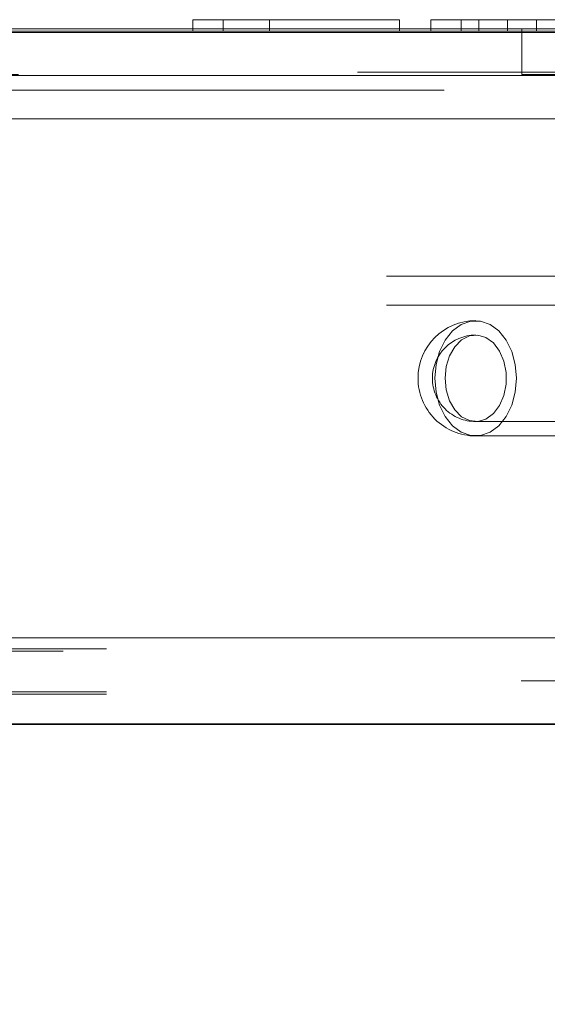
# Model space of a CAD drawing. Units: inches. Extents: x 0.1 to 10.8, y 0.2 to 8.4.
# Drawn here: x 4 to 4.1, y 3.5 to 3.7 of the extents above; entities that cross this region are included whole.
import ezdxf

# ---------------------------------------------------------------- set-up
doc = ezdxf.new("R2010")
doc.units = ezdxf.units.IN
doc.header["$MEASUREMENT"] = 0
doc.linetypes.add('CENTERX2', pattern=[0.7999999999999999, 0.5, -0.1, 0.1, -0.1])
doc.linetypes.add('HIDDEN', pattern=[0.07500000000000001, 0.05, -0.025])
doc.layers.add('FORMAT', color=7, linetype='Continuous')
doc.styles.add('SLDTEXTSTYLE2', font='ARIAL.TTF', dxfattribs={"width": 0.948})
doc.dimstyles.new('SLDDIMSTYLE2', dxfattribs={"dimtxt": 0.08089192708333333, "dimasz": 0.08089192708333333, "dimexe": 0, "dimexo": 0.0625, "dimgap": 0.02022298177083333, "dimtad": 0, "dimtih": 1, "dimtoh": 1, "dimdec": 0, "dimlfac": 24, "dimrnd": 1e-09, "dimzin": 12, "dimdsep": 46, "dimlunit": 5, "dimtxsty": 'SLDTEXTSTYLE2', "dimsah": 1, "dimcen": 0.09, "dimadec": 0, "dimazin": 3, "dimtfac": 1, "dimtdec": 0, "dimtofl": 0, "dimtmove": 0, "dimatfit": 3, "dimfxl": 0, "dimfrac": 2, "dimtolj": 1, "dimtzin": 12, "dimarcsym": 0})

# ---------------------------------------------------------------- blocks, each defined once
blk = doc.blocks.new('*D22')
at = {"layer": 'FORMAT', "color": 8}
for p, q in [((1.789491586958066, 3.422818578899058), (1.789491586958066, 2.978224582836066)), ((4.289491586958065, 3.422818578899058), (4.289491586958065, 2.978224582836066)), ((1.789491586958066, 3.078224582836066), (2.81418294974267, 3.078224582836066)), ((4.289491586958065, 3.078224582836066), (3.264800224173462, 3.078224582836066))]:
    blk.add_line(p, q, dxfattribs=at)
for points in [[(1.789491586958066, 3.078224582836066), (1.870383514041399, 3.065779670977091), (1.870383514041399, 3.09066949469504)], [(4.289491586958065, 3.078224582836066), (4.208599659874732, 3.09066949469504), (4.208599659874732, 3.065779670977091)]]:
    blk.add_solid(points, dxfattribs=at)
at = {"layer": 'FORMAT', "color": 8, "char_height": 0.08333333333333333, "attachment_point": 1, "style": 'SLDTEXTSTYLE2'}
for s, insert in [('60"', (2.920973061927514, 3.18564688990045, 0.0001640419947506561)), ('LENGTH', (2.81418294974267, 3.061418495830793, 0.0001640419947506561))]:
    blk.add_mtext(s, dxfattribs=dict(at, insert=insert))

msp = doc.modelspace()

# ---------------------------------------------------------------- linework, layer by layer
at = {"color": 7, "linetype": 'Continuous', "lineweight": 15}
for p, q in [((4.043860944397543, 3.650110245081534), (4.043860944397543, 3.648026918037195)), ((4.043860944397543, 3.650110245081534), (4.057710322186127, 3.650110245081534)), ((4.057710322186127, 3.650110245081534), (4.057710322186127, 3.648026918037195)), ((4.057710322186127, 3.650110245081534), (4.081147873655754, 3.650110245081534)), ((4.081147873655754, 3.650110245081534), (4.081147873655754, 3.648026918037195)), ((4.08682967468577, 3.650110245081534), (4.08682967468577, 3.648026918037195)), ((4.08682967468577, 3.650110245081534), (4.09547078375183, 3.650110245081534)), ((4.09547078375183, 3.650110245081534), (4.09547078375183, 3.648026918037195)), ((4.09547078375183, 3.650110245081534), (4.100679052474354, 3.650110245081534)), ((4.100679052474354, 3.650110245081534), (4.100679052474354, 3.648026918037195)), ((4.100679052474354, 3.650110245081534), (4.105887418973527, 3.650110245081534)), ((4.105887418973527, 3.650110245081534), (4.105887418973527, 3.648026918037195)), ((4.105887418973527, 3.650110245081534), (4.110122614492631, 3.650110245081534)), ((4.453554096031739, 3.647818580443928), (1.625429077884393, 3.647818580443928)), ((3.101991587730502, 3.648443581001647), (4.043860944397543, 3.648443581001647)), ((3.112408253507401, 3.648026918037195), (4.10328323572394, 3.648026918037195)), ((4.081147873655754, 3.648443581001647), (4.08682967468577, 3.648443581001647)), ((4.10328323572394, 3.647818580443928), (4.10328323572394, 3.648026918037195)), ((4.109906039216749, 3.648026918037195), (4.10328323572394, 3.648026918037195)), ((4.453554096031739, 3.640006079583495), (1.625429077884393, 3.640006079583495)), ((1.66707489012175, 3.63219357872306), (4.411908283794383, 3.63219357872306)), ((3.039491586958066, 3.538443579092167), (4.128033243143077, 3.538443579092167)), ((4.403158251542169, 3.522818578899058), (1.675824922373964, 3.522818578899058))]:
    msp.add_line(p, q, dxfattribs=at)
at = {"color": 7, "linetype": 'HIDDEN', "lineweight": 0}
for p, q in [((4.049339761105784, 3.648026918037195), (4.049339761105784, 3.650110245081534)), ((4.092308589170661, 3.648026918037195), (4.092308589170661, 3.650110245081534)), ((4.043860944397543, 3.648443581001647), (4.081147873655754, 3.648443581001647)), ((4.08682967468577, 3.648443581001647), (4.381929083449997, 3.648443581001647)), ((4.10328323572394, 3.648026918037195), (4.10328323572394, 3.648443581001647)), ((4.10328323572394, 3.640214417176761), (4.10328323572394, 3.647818580443928)), ((1.673616538996508, 3.640631080141212), (4.405366634919624, 3.640631080141212)), ((3.112408253507401, 3.640214417176761), (4.10328323572394, 3.640214417176761)), ((4.113699968722285, 3.640214417176761), (4.10328323572394, 3.640214417176761)), ((4.289241611961354, 3.637401908555989), (1.789741561954778, 3.637401908555989)), ((1.66707489012175, 3.63219357872306), (4.411908283794383, 3.63219357872306)), ((4.411470733293448, 3.63219357872306), (1.667512440622685, 3.63219357872306)), ((1.678824905495681, 3.603756077791052), (4.400158268420451, 3.603756077791052)), ((1.678824905495681, 3.598547747958123), (4.400158268420451, 3.598547747958123)), ((4.212781055240231, 3.595735245448392), (4.094929883333691, 3.595735245448392)), ((4.212781055240231, 3.593131080531927), (4.094929883333691, 3.593131080531927)), ((4.2214104311085, 3.593131080531927), (4.094929883333691, 3.593131080531927)), ((4.094929883333691, 3.577506078811059), (4.212781055240231, 3.577506078811059)), ((4.094929883333691, 3.577506078811059), (4.2214104311085, 3.577506078811059)), ((4.094929883333691, 3.574901913894594), (4.128033243143077, 3.574901913894594)), ((1.66707489012175, 3.538443579092167), (4.411908283794383, 3.538443579092167)), ((4.289516951002836, 3.538443579092167), (1.789466222913296, 3.538443579092167)), ((4.289241611961354, 3.538443579092167), (1.789741561954778, 3.538443579092167)), ((4.228283249490893, 3.5364644116779), (2.184033229286013, 3.5364644116779)), ((4.220470797518782, 3.536047745657928), (3.754329084649849, 3.536047745657928)), ((4.403158251542169, 3.530631078995612), (1.675824922373964, 3.530631078995612)), ((4.228283249490893, 3.528235245561373), (1.85069992442524, 3.528235245561373)), ((4.228283249490893, 3.528651912345226), (2.184033229286013, 3.528651912345226))]:
    msp.add_line(p, q, dxfattribs=at)
at = {"color": 7, "linetype": 'Continuous'}
for p, q in [((4.289491586958065, 3.522818578899058), (1.789491586958066, 3.522818578899058)), ((1.789491586958066, 3.522818578899058), (4.289491586958065, 3.522818578899058)), ((1.789491586958066, 3.522818578899058), (4.289491586958066, 3.522818578899058)), ((1.789491586958067, 3.522818578899058), (4.289491586958066, 3.522818578899058)), ((4.247825336958066, 3.522818578899058), (1.831158670291399, 3.522818578899058)), ((1.831158670291399, 3.522818578899058), (4.247825336958066, 3.522818578899058))]:
    msp.add_line(p, q, dxfattribs=at)
at = {"color": 7, "linetype": 'CENTERX2'}
msp.add_line((1.789491586958067, 3.522818578899058), (4.289491586958066, 3.522818578899058), dxfattribs=at)
at = {"color": 7, "linetype": 'HIDDEN', "lineweight": 0, "flags": 128}
for points in [[(4.087564172867451, 3.585318579671493), (4.087778205950479, 3.587811450318083), (4.088407887565232, 3.590159446527164), (4.089416551468616, 3.592226108764017), (4.090745727224975, 3.593891324527302), (4.092317975728893, 3.595058331601492), (4.094042071367548, 3.595659297436861), (4.095817695299834, 3.595659297436861), (4.097541790938489, 3.595058331601492), (4.099114137219056, 3.593891324527302), (4.100443215198767, 3.592226108764017), (4.101451879102151, 3.590159446527164), (4.102081560716904, 3.587811450318083), (4.102295593799931, 3.585318579671493), (4.102081560716904, 3.582825709024903), (4.101451879102151, 3.580477712815822), (4.100443215198767, 3.57841105057897), (4.099114137219056, 3.576745828704644), (4.097541790938489, 3.575578827741494), (4.095817695299834, 3.574977861906125), (4.094042071367548, 3.574977861906125), (4.092317975728893, 3.575578827741494), (4.090745727224975, 3.576745828704644), (4.089416551468616, 3.57841105057897), (4.088407887565232, 3.580477712815822), (4.087778205950479, 3.582825709024903), (4.087564172867451, 3.585318579671493)], [(4.087564172867451, 3.585318579671493), (4.087778205950479, 3.582825709024903), (4.088407887565232, 3.580477712815822), (4.089416551468616, 3.57841105057897), (4.090745727224975, 3.576745828704644), (4.092317975728893, 3.575578827741494), (4.094042071367548, 3.574977861906125), (4.095817695299834, 3.574977861906125), (4.097541790938489, 3.575578827741494), (4.099114137219056, 3.576745828704644), (4.100443215198767, 3.57841105057897), (4.101451879102151, 3.580477712815822), (4.102081560716904, 3.582825709024903), (4.102295593799931, 3.585318579671493), (4.102081560716904, 3.587811450318083), (4.101451879102151, 3.590159446527164), (4.100443215198767, 3.592226108764017), (4.099114137219056, 3.593891324527302), (4.097541790938489, 3.595058331601492), (4.095817695299834, 3.595659297436861), (4.094042071367548, 3.595659297436861), (4.092317975728893, 3.595058331601492), (4.090745727224975, 3.593891324527302), (4.089416551468616, 3.592226108764017), (4.088407887565232, 3.590159446527164), (4.087778205950479, 3.587811450318083), (4.087564172867451, 3.585318579671493)], [(4.089405600484012, 3.585318579671493), (4.089610442562103, 3.583210790131969), (4.090209813415897, 3.581259327119881), (4.091159322447088, 3.579608924518806), (4.092388374915636, 3.578381974248195), (4.093805940762016, 3.577669481923412), (4.095306910089357, 3.577524289711796), (4.096779817518649, 3.577957165266736), (4.09811564208709, 3.578936001181362), (4.099215140496701, 3.580388204405387), (4.099996864799489, 3.582206067849718), (4.10040273566639, 3.584254775849535), (4.10040273566639, 3.586382383493452), (4.099996864799489, 3.588431085382229), (4.099215140496701, 3.5902489549376), (4.09811564208709, 3.591701158161624), (4.096779817518649, 3.59267999407625), (4.095306910089357, 3.59311286352015), (4.093805940762016, 3.592967671308534), (4.092388374915636, 3.592255185094791), (4.091159322447088, 3.591028234824181), (4.090209813415897, 3.589377826112066), (4.089610442562103, 3.587426369211018), (4.089405600484012, 3.585318579671493)], [(4.089405600484012, 3.585318579671493), (4.089610442562103, 3.587426369211018), (4.090209813415897, 3.589377826112066), (4.091159322447088, 3.591028234824181), (4.092388374915636, 3.592255185094791), (4.093805940762016, 3.592967671308534), (4.095306910089357, 3.59311286352015), (4.096779817518649, 3.59267999407625), (4.09811564208709, 3.591701158161624), (4.099215140496701, 3.5902489549376), (4.099996864799489, 3.588431085382229), (4.10040273566639, 3.586382383493452), (4.10040273566639, 3.584254775849535), (4.099996864799489, 3.582206067849718), (4.099215140496701, 3.580388204405387), (4.09811564208709, 3.578936001181362), (4.096779817518649, 3.577957165266736), (4.095306910089357, 3.577524289711796), (4.093805940762016, 3.577669481923412), (4.092388374915636, 3.578381974248195), (4.091159322447088, 3.579608924518806), (4.090209813415897, 3.581259327119881), (4.089610442562103, 3.583210790131969), (4.089405600484012, 3.585318579671493)]]:
    msp.add_lwpolyline(points, dxfattribs=at)
at = {"color": 7, "linetype": 'HIDDEN', "lineweight": 0}
for radius, start, end in [(0.01041666666666652, 90, 180), (0.0078125, 90, 180), (0.01041666666666652, 180, 270.0000000000008), (0.007812500000000444, 180, 270.0000000000008)]:
    msp.add_arc((4.094929898818922, 3.585318578899058), radius, start, end, dxfattribs=at)

# ---------------------------------------------------------------- dimensions: what is measured, and where the dimension line sits
at = {"layer": 'FORMAT', "color": 8}
dim = msp.add_linear_dim(base=(1.789491586958066, 3.078224582836067), p1=(4.289491586958065, 3.522818578899058), p2=(1.789491586958066, 3.522818578899058), text='<>\\PLENGTH', dimstyle='SLDDIMSTYLE2', dxfattribs=at)
dim.commit()
dim.dimension.update_dxf_attribs({"geometry": '*D22', "text_midpoint": (3.039491586958066, 3.078224582836067), "dimtype": 160})

doc.saveas('drawing.dxf')
